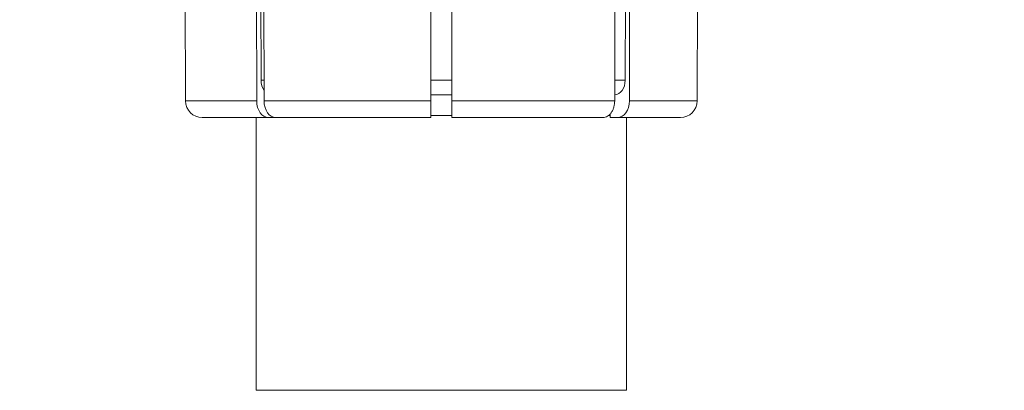
# Model space of a CAD drawing. Units: millimetres. Extents: x 90816 to 109667, y 8525 to 11485.
# Drawn here: x 97854 to 98090, y 8569 to 8658 of the extents above; entities that cross this region are included whole.
import ezdxf

# ---------------------------------------------------------------- set-up
doc = ezdxf.new("R2010")
doc.units = ezdxf.units.MM
doc.styles.get("Standard").update_dxf_attribs({"font": 'arial.ttf'})
doc.dimstyles.new('ISO-25', dxfattribs={"dimtxt": 2.5, "dimasz": 2.5, "dimexe": 1.25, "dimexo": 0.625, "dimtad": 1, "dimtxsty": 'Standard', "dimcen": 2.5, "dimadec": 0, "dimazin": 0, "dimtfac": 1, "dimtmove": 0, "dimatfit": 3, "dimfxl": 1, "dimarcsym": 0})

# ---------------------------------------------------------------- blocks, each defined once
blk = doc.blocks.new('*D9')
at = {"color": 0, "lineweight": -2, "transparency": 16777216}
for p, q in [((91311.86, 11050.82), (91311.86, 11172.07)), ((91431.86, 11170.82), (98762.3, 11170.82)), ((98882.3, 11050.82), (98882.3, 11172.07))]:
    blk.add_line(p, q, dxfattribs=at)
at = {"color": 0, "transparency": 16777216}
for points in [[(91431.86, 11190.82), (91431.86, 11150.82), (91311.86, 11170.82)], [(98762.3, 11190.82), (98762.3, 11150.82), (98882.3, 11170.82)]]:
    blk.add_solid(points, dxfattribs=at)
at = {"layer": 'Defpoints', "color": 0, "transparency": 16777216}
for p in [(98882.3, 11170.82), (98882.3, 9741.56), (91311.86, 8589.91)]:
    blk.add_point(p, dxfattribs=at)
at = {"color": 0, "transparency": 16777216, "insert": (95097.08, 11352.93), "char_height": 200, "attachment_point": 5}
blk.add_mtext('760', dxfattribs=at)
blk = doc.blocks.new('*D12')
at = {"color": 0, "lineweight": -2, "transparency": 16777216}
for p, q in [((98977.33, 10069.41), (99098.58, 10069.41)), ((99097.33, 8689.41), (99097.33, 9949.41)), ((98977.33, 8569.41), (99098.58, 8569.41))]:
    blk.add_line(p, q, dxfattribs=at)
at = {"color": 0, "transparency": 16777216}
for points in [[(99077.33, 9949.41), (99117.33, 9949.41), (99097.33, 10069.41)], [(99077.33, 8689.41), (99117.33, 8689.41), (99097.33, 8569.41)]]:
    blk.add_solid(points, dxfattribs=at)
at = {"layer": 'Defpoints', "color": 0, "transparency": 16777216}
for p in [(93597.64, 10069.41), (99097.33, 10069.41), (93749.47, 8569.41)]:
    blk.add_point(p, dxfattribs=at)
at = {"color": 0, "transparency": 16777216, "insert": (99279.45, 9319.41), "char_height": 200, "attachment_point": 5, "rotation": 90}
blk.add_mtext('150', dxfattribs=at)

msp = doc.modelspace()

# ---------------------------------------------------------------- linework, layer by layer
at = {"color": 0, "linetype": 'Continuous', "lineweight": 0, "extrusion": (0, 1, 0)}
for p, q in [((97910.487, 8688.909), (97910.611, 8638.895)), ((97911.65, 8643.897), (97911.539, 8688.909)), ((97912.255, 8688.909), (97912.379, 8638.895)), ((97952.473, 8688.909), (97952.473, 8638.895)), ((97957.473, 8688.909), (97957.473, 8638.895)), ((97996.78, 8688.909), (97996.656, 8638.895)), ((97999.179, 8643.897), (97999.29, 8688.909)), ((98000.315, 8688.909), (98000.192, 8638.895)), ((98016.635, 8688.909), (98016.46, 8638.895)), ((97893.432, 8665.084), (97893.524, 8638.895)), ((97911.65, 8643.897), (97912.366, 8643.897)), ((97952.473, 8643.897), (97957.473, 8643.897)), ((97996.669, 8643.897), (97999.179, 8643.897)), ((97893.524, 8638.895), (97910.611, 8638.895)), ((97912.379, 8638.895), (97952.473, 8638.895)), ((97952.473, 8640.409), (97957.473, 8640.409)), ((97957.473, 8638.895), (97996.656, 8638.895)), ((97996.66, 8640.409), (97996.705, 8640.409)), ((98000.192, 8638.895), (98016.46, 8638.895)), ((97913.44, 8634.909), (97897.527, 8634.909)), ((97910.473, 8634.909), (97910.473, 8569.409)), ((97913.44, 8634.909), (97915.208, 8634.909)), ((97952.473, 8634.909), (97915.208, 8634.909)), ((97957.473, 8635.409), (97952.473, 8635.409)), ((97993.825, 8634.909), (97957.473, 8634.909)), ((97995.591, 8635.409), (97995.196, 8635.409)), ((97995.591, 8635.783), (97995.591, 8634.909)), ((97997.361, 8634.909), (97995.591, 8634.909)), ((98012.459, 8634.909), (97997.361, 8634.909)), ((97999.473, 8634.909), (97999.473, 8569.409)), ((97977.223, 8569.409), (97910.473, 8569.409)), ((97999.473, 8569.409), (97977.223, 8569.409))]:
    msp.add_line(p, q, dxfattribs=at)
at = {"color": 0, "linetype": 'Continuous', "lineweight": 0, "extrusion": (0, 0, -1)}
for centre, major_axis, ratio, start_param, end_param in [((97914.125, 8643.909), (0, 3.5), 0.7071068, -2.3546464, -1.574287), ((97913.44, 8638.909), (0, -4), 0.7072613, -0.0000278, 1.5672503), ((97957.473, 8638.91), (0, 4), 0, 1.5744008, 3.141596), ((97997.361, 8638.91), (-0.001, 4), 0.7077253, 1.5745091, 3.1417043)]:
    msp.add_ellipse(centre, major_axis=major_axis, ratio=ratio, start_param=start_param, end_param=end_param, dxfattribs=at)
at = {"color": 0, "linetype": 'Continuous', "lineweight": 0}
for centre, major_axis, ratio, start_param, end_param in [((97996.705, 8643.909), (0, -3.5), 0.7071068, 0, 1.5673057), ((97897.528, 8638.91), (3.996, 0.245), 0.9991194, 3.0838345, 4.6510296), ((97915.208, 8638.909), (0, 4), 0.7072613, 1.5743424, 3.1416204), ((98012.459, 8638.909), (-3.993, 0.245), 0.9997799, 1.6320674, 3.1993455)]:
    msp.add_ellipse(centre, major_axis=major_axis, ratio=ratio, start_param=start_param, end_param=end_param, dxfattribs=at)
for points in [[(97952.473, 8634.909), (97952.473, 8634.909), (97952.473, 8634.933), (97952.473, 8635.039), (97952.473, 8635.119), (97952.473, 8635.308), (97952.473, 8635.434), (97952.473, 8635.733), (97952.473, 8635.907), (97952.473, 8636.256), (97952.473, 8636.463), (97952.473, 8636.911), (97952.473, 8637.151), (97952.473, 8637.607), (97952.473, 8637.865), (97952.473, 8638.388), (97952.473, 8638.652), (97952.473, 8638.895)], [(97993.825, 8634.909), (97994, 8634.909), (97994.191, 8634.933), (97994.565, 8635.039), (97994.748, 8635.119), (97995.07, 8635.308), (97995.24, 8635.434), (97995.557, 8635.733), (97995.704, 8635.907), (97995.951, 8636.256), (97996.074, 8636.463), (97996.285, 8636.911), (97996.374, 8637.151), (97996.508, 8637.607), (97996.565, 8637.865), (97996.638, 8638.388), (97996.656, 8638.652), (97996.656, 8638.895)]]:
    msp.add_open_spline(points, degree=3, knots=[1.778016, 1.778016, 1.778016, 1.778016, 1.85215432, 1.85215432, 1.92629265, 1.92629265, 2.00039241, 2.00039241, 2.07449217, 2.07449217, 2.14855124, 2.14855124, 2.22261031, 2.22261031, 2.29663805, 2.29663805, 2.36927193, 2.36927193, 2.36927193, 2.36927193], dxfattribs=at)

# ---------------------------------------------------------------- dimensions: what is measured, and where the dimension line sits
dim = msp.add_linear_dim(base=(98882.303, 11170.816), p1=(91311.858, 8589.909), p2=(98882.303, 9741.559), text='760', dimstyle='ISO-25', override={"dimtxt": 200, "dimasz": 120, "dimgap": 80, "dimtad": 2, "dimfxl": 120, "dimfxlon": 1})
dim.commit()
dim.dimension.update_dxf_attribs({"geometry": '*D9', "text_midpoint": (95097.08, 11352.931)})
dim = msp.add_linear_dim(base=(99097.332, 10069.409), p1=(93749.473, 8569.409), p2=(93597.64, 10069.409), angle=90, text='150', dimstyle='ISO-25', override={"dimtxt": 200, "dimasz": 120, "dimgap": 80, "dimtad": 2, "dimfxl": 120, "dimfxlon": 1})
dim.commit()
dim.dimension.update_dxf_attribs({"geometry": '*D12', "text_midpoint": (99279.447, 9319.409)})

doc.saveas('drawing.dxf')
